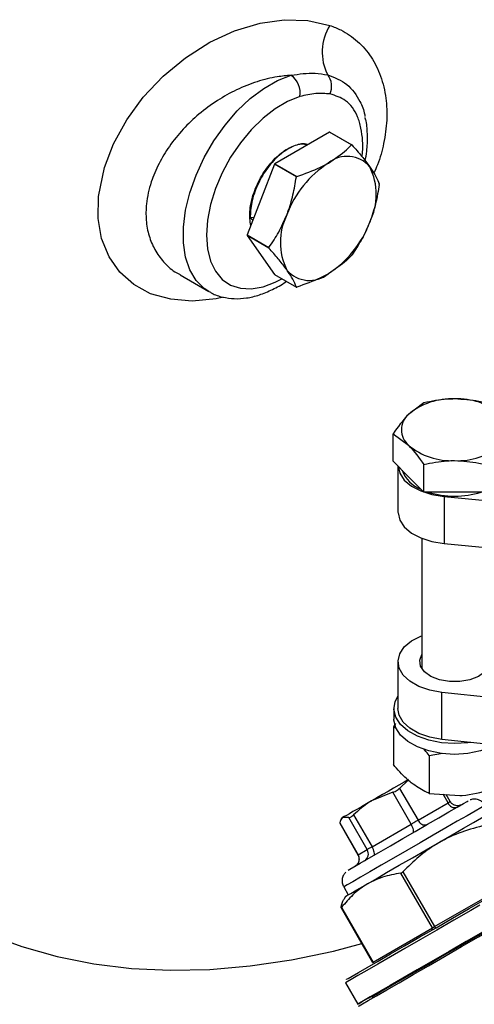
# Model space of a CAD drawing. Units: millimetres. Extents: x 0 to 45984, y 0 to 17080.
# Drawn here: x 557 to 613, y 1991 to 2111 of the extents above; entities that cross this region are included whole.
import ezdxf

# ---------------------------------------------------------------- set-up
doc = ezdxf.new("R2010")
doc.units = ezdxf.units.MM
doc.header["$LTSCALE"] = 9

msp = doc.modelspace()

# ---------------------------------------------------------------- linework, layer by layer
at = {"color": 7, "linetype": 'Continuous'}
for p, q in [((595.14, 2097.63), (588.47, 2093.78)), ((597.81, 2096.09), (595.14, 2097.63)), ((595.19, 2097.63), (597.86, 2096.08)), ((588.42, 2093.72), (585.08, 2085.12)), ((591.09, 2092.18), (588.42, 2093.72)), ((588.47, 2093.78), (591.14, 2092.24)), ((585.91, 2087.25), (585.46, 2087.18)), ((585.46, 2087.18), (585.8, 2086.97)), ((585.08, 2085.12), (587.75, 2083.58)), ((587.75, 2083.52), (585.08, 2085.06)), ((585.08, 2085.06), (588.42, 2080.31)), ((576.93, 2080.24), (580.41, 2078.22)), ((588.42, 2080.31), (591.09, 2078.77)), ((606.63, 2064.65), (604.75, 2063.25)), ((602.88, 2057.54), (602.88, 2060.9)), ((602.88, 2060.9), (604.75, 2059.5)), ((604.75, 2055.66), (602.88, 2057.54)), ((603.47, 2056.94), (603.47, 2051.33)), ((606.63, 2053.79), (606.63, 2057.15)), ((606.63, 2053.79), (604.75, 2055.66)), ((610.38, 2053.79), (606.63, 2053.79)), ((609.11, 2053.26), (615.04, 2052.66)), ((609.11, 2053.26), (609.11, 2047.54)), ((614.14, 2053.79), (610.38, 2053.79)), ((606.38, 2048.16), (606.38, 2032.27)), ((609.11, 2047.54), (615.04, 2046.94)), ((603.47, 2033.12), (603.47, 2027.41)), ((615.04, 2028.73), (608.82, 2029.36)), ((608.82, 2023.65), (608.82, 2029.36)), ((602.98, 2027.41), (602.98, 2026.1)), ((603.17, 2025.6), (602.91, 2025.2)), ((602.91, 2025.2), (602.91, 2020.59)), ((603.22, 2025.04), (602.91, 2025.2)), ((615.04, 2023.01), (608.82, 2023.65)), ((607.29, 2021.68), (608.9, 2021.98)), ((607.29, 2021.68), (607.29, 2017.07)), ((604.73, 2018.69), (603.67, 2017.69)), ((602.83, 2017.21), (600.26, 2016.16)), ((605.08, 2013.31), (602.83, 2017.21)), ((603.67, 2017.69), (605.92, 2013.8)), ((607.29, 2017.07), (611.03, 2016.81)), ((609.58, 2015.91), (608.97, 2016.96)), ((609.85, 2016.07), (609.36, 2016.93)), ((605.92, 2013.8), (609.58, 2015.91)), ((598.06, 2014.46), (600.31, 2010.56)), ((596.37, 2013.48), (598.62, 2009.58)), ((596.37, 2013.43), (598.6, 2009.57)), ((596.6, 2014.05), (596.5, 2013.87)), ((597.47, 2014.12), (596.73, 2014.13)), ((599.73, 2010.22), (597.47, 2014.12)), ((600.31, 2010.56), (605.08, 2013.31)), ((598.62, 2009.58), (599.73, 2010.22)), ((607.68, 2000.69), (603.82, 2007.37)), ((604.08, 2007.52), (607.93, 2000.84)), ((607.93, 2000.84), (617.63, 2006.43)), ((596.87, 2005.68), (597.42, 2004.72)), ((597.09, 2004.53), (596.87, 2004.15)), ((596.54, 2003.15), (600.39, 1996.48)), ((596.61, 2003.21), (600.47, 1996.53)), ((600.47, 1996.53), (607.68, 2000.69)), ((600.47, 1996.53), (600.39, 1996.48)), ((597.1, 1994), (598.6, 1991.41)), ((600.32, 1992.28), (600.39, 1992.15))]:
    msp.add_line(p, q, dxfattribs=at)
at = {"color": 7, "linetype": 'Continuous', "flags": 128}
for points in [[(582.18, 2077.53), (581.33, 2077.32), (578.39, 2077.05), (575.78, 2077.27), (573.33, 2077.96), (571.3, 2079.06), (569.56, 2080.6), (568.26, 2082.45), (567.36, 2084.68), (566.93, 2087.1), (566.97, 2089.8), (567.69, 2093.33), (568.81, 2096.22), (570.42, 2099.14), (572.44, 2101.89), (574.87, 2104.47), (577.56, 2106.7), (580.54, 2108.59), (583.55, 2109.99), (586.68, 2110.93), (589.61, 2111.34), (592.5, 2111.25), (595.18, 2110.65), (595.18, 2110.65)], [(580.43, 2078.21), (579.86, 2078.59), (578.88, 2079.58), (578.12, 2080.86), (577.6, 2082.39), (577.34, 2084.14), (577.34, 2086.07), (577.6, 2088.13), (578.12, 2090.26), (578.88, 2092.41), (579.86, 2094.54), (581.05, 2096.58), (582.4, 2098.49), (583.89, 2100.22), (585.48, 2101.73), (587.13, 2102.97), (588.8, 2103.93), (590.45, 2104.57)], [(591.52, 2101.97), (590.03, 2101.38), (588.52, 2100.5), (587.03, 2099.34), (585.6, 2097.94), (584.27, 2096.34), (583.08, 2094.58), (582.06, 2092.7), (581.24, 2090.76), (580.63, 2088.81), (580.26, 2086.9), (580.14, 2085.09), (580.26, 2083.42), (580.63, 2081.94), (581.24, 2080.69), (582.06, 2079.7), (583.08, 2079), (584.27, 2078.61), (585.6, 2078.54), (587.03, 2078.79), (588.52, 2079.35), (589.33, 2079.78)], [(603.48, 2056.94), (603.69, 2056.08), (604.25, 2055.25), (605.12, 2054.52), (606.27, 2053.92), (607.62, 2053.5), (609.11, 2053.26)], [(603.47, 2051.33), (603.48, 2051.25), (603.69, 2050.37), (604.25, 2049.54), (605.12, 2048.8), (606.27, 2048.21), (607.62, 2047.78), (609.11, 2047.54)], [(608.82, 2029.36), (607.35, 2029.64), (606.03, 2030.1), (604.93, 2030.73), (604.12, 2031.48), (603.62, 2032.32), (603.48, 2033.21), (603.69, 2034.09), (604.25, 2034.92), (605.12, 2035.65), (606.27, 2036.25), (606.38, 2036.29)], [(614.18, 2032.01), (614.08, 2031.89), (613.28, 2031.32), (612.23, 2030.91), (611.02, 2030.69), (609.75, 2030.69), (608.53, 2030.91), (607.48, 2031.32), (606.69, 2031.89), (606.23, 2032.58), (606.13, 2033.31), (606.38, 2033.98)], [(612.35, 2023.29), (612, 2023.24), (610.38, 2023.14), (608.76, 2023.24), (607.22, 2023.54), (605.84, 2024.04), (604.67, 2024.69), (603.78, 2025.48), (603.21, 2026.36), (602.99, 2027.29), (603.12, 2028.23), (603.47, 2028.94)], [(608.82, 2023.65), (607.35, 2023.92), (606.03, 2024.38), (604.93, 2025.01), (604.12, 2025.76), (603.62, 2026.61), (603.47, 2027.41)], [(615.18, 2022.85), (614.93, 2022.73), (613.54, 2022.24), (612, 2021.93), (610.38, 2021.83), (608.76, 2021.93), (607.22, 2022.24), (605.84, 2022.73), (604.67, 2023.39), (603.78, 2024.17), (603.21, 2025.05), (602.99, 2025.99), (602.98, 2026.1)], [(604.74, 2018.75), (604.21, 2018.44), (603.59, 2018.08), (602.94, 2017.71), (602.27, 2017.32), (601.59, 2016.93), (600.91, 2016.54), (600.26, 2016.16)], [(600.26, 2016.16), (599.62, 2015.79), (599.03, 2015.45), (598.48, 2015.13), (597.98, 2014.85), (597.56, 2014.6), (597.2, 2014.4), (596.93, 2014.24), (596.73, 2014.13)], [(614.08, 2015.62), (613.98, 2015.56), (613.57, 2015.32), (612.87, 2014.92), (611.9, 2014.36), (610.7, 2013.67), (609.31, 2012.87), (607.78, 2011.98), (606.17, 2011.05), (604.54, 2010.11), (602.93, 2009.18), (601.42, 2008.31), (600.06, 2007.52), (598.89, 2006.85), (597.96, 2006.31), (597.3, 2005.93), (596.94, 2005.72), (596.87, 2005.68)], [(597.42, 2007.73), (597.42, 2007.73), (597.6, 2007.84), (598.09, 2008.12), (598.88, 2008.57), (599.91, 2009.17), (601.16, 2009.89), (602.57, 2010.7), (604.07, 2011.57), (605.59, 2012.45), (607.08, 2013.31), (608.47, 2014.11), (609.69, 2014.82), (610.7, 2015.4), (611.45, 2015.83), (611.9, 2016.09), (612.04, 2016.17)], [(609.85, 2016.07), (609.85, 2016.07), (609.84, 2016.06), (609.82, 2016.04), (609.78, 2016.02), (609.72, 2015.99), (609.66, 2015.95), (609.58, 2015.91)], [(597.09, 2004.53), (597.09, 2004.53), (597.25, 2004.62), (597.71, 2004.89), (598.46, 2005.32), (599.46, 2005.9), (600.68, 2006.6), (602.09, 2007.42), (603.63, 2008.31), (605.26, 2009.24), (606.91, 2010.2), (608.53, 2011.13), (610.06, 2012.02), (611.46, 2012.82), (612.67, 2013.52), (613.66, 2014.09), (614.39, 2014.51), (614.83, 2014.77), (614.97, 2014.85)], [(596.73, 2014.13), (596.63, 2014.06), (596.6, 2014.05)], [(605.92, 2013.8), (605.83, 2013.74), (605.74, 2013.69), (605.63, 2013.63), (605.52, 2013.57), (605.41, 2013.5), (605.3, 2013.44), (605.19, 2013.37), (605.08, 2013.31)], [(605.32, 2012.29), (605.36, 2012.34), (605.38, 2012.42), (605.38, 2012.52), (605.36, 2012.65), (605.31, 2012.8), (605.25, 2012.97), (605.17, 2013.14), (605.08, 2013.31)], [(598.62, 2009.58), (598.6, 2009.57), (598.6, 2009.57)], [(600.31, 2010.56), (600.21, 2010.5), (600.11, 2010.44), (600.02, 2010.39), (599.93, 2010.34), (599.86, 2010.3), (599.8, 2010.26), (599.76, 2010.24), (599.73, 2010.22)], [(600.56, 2009.54), (600.6, 2009.59), (600.62, 2009.67), (600.62, 2009.77), (600.59, 2009.9), (600.55, 2010.05), (600.49, 2010.22), (600.41, 2010.39), (600.31, 2010.56)], [(613.45, 2003.44), (612.34, 2002.8), (610.27, 2001.61), (608.22, 2000.42), (606.22, 1999.27), (604.32, 1998.17), (602.57, 1997.16), (601.01, 1996.26), (599.67, 1995.49), (598.59, 1994.87), (597.79, 1994.4), (597.29, 1994.11), (597.1, 1994.01), (597.1, 1994)], [(597.21, 1994.41), (597.21, 1994.42), (597.4, 1994.52), (597.89, 1994.81), (598.67, 1995.26), (599.73, 1995.87), (601.05, 1996.63), (602.58, 1997.51), (604.29, 1998.5), (606.15, 1999.58), (608.11, 2000.71), (610.13, 2001.87), (612.15, 2003.04), (614.13, 2004.18)], [(598.66, 1991.15), (598.76, 1991.21), (599.16, 1991.44), (599.86, 1991.85), (600.86, 1992.42), (602.12, 1993.15), (603.62, 1994.01), (605.32, 1995), (607.18, 1996.07), (609.16, 1997.21), (611.21, 1998.4), (613.29, 1999.6), (615.34, 2000.78), (617.31, 2001.92), (619.17, 2002.99), (619.28, 2003.06)], [(619.28, 2003.23), (618.15, 2002.58), (616.44, 2001.59), (614.62, 2000.54), (612.73, 1999.45), (610.83, 1998.35), (608.96, 1997.27), (607.18, 1996.24), (605.52, 1995.28), (604.03, 1994.43)], [(604.04, 1994.55), (605.52, 1995.4), (607.16, 1996.35), (608.93, 1997.37), (610.79, 1998.44), (612.68, 1999.53), (614.55, 2000.61), (616.36, 2001.66), (618.05, 2002.64), (619.28, 2003.35)], [(615.86, 2001.37), (613.84, 2000.2), (611.77, 1999.01), (609.72, 1997.83), (607.72, 1996.67), (605.82, 1995.58), (604.07, 1994.57), (602.51, 1993.66), (601.17, 1992.89), (600.09, 1992.27), (599.29, 1991.81), (598.79, 1991.52), (598.6, 1991.41), (598.73, 1991.48), (599.17, 1991.74), (599.92, 1992.16), (600.95, 1992.76), (601.79, 1993.24)], [(553.48, 1999.92), (557.63, 1998.4), (561.94, 1997.19), (566.39, 1996.31), (570.98, 1995.75), (575.7, 1995.52), (580.53, 1995.62), (585.47, 1996.05), (590.5, 1996.8), (595.61, 1997.87), (599.07, 1998.77)], [(607.68, 2000.69), (607.71, 2000.71), (607.74, 2000.72), (607.77, 2000.74), (607.8, 2000.76), (607.83, 2000.78), (607.87, 2000.8), (607.9, 2000.82), (607.93, 2000.84)], [(604.03, 1994.43), (602.76, 1993.69), (601.73, 1993.1), (600.96, 1992.65), (600.49, 1992.38), (600.32, 1992.28), (600.32, 1992.28)], [(601.79, 1993.24), (601.65, 1993.16), (600.93, 1992.75), (600.49, 1992.5), (600.36, 1992.42), (600.53, 1992.52), (601, 1992.79), (601.75, 1993.23), (602.78, 1993.82), (604.04, 1994.55)]]:
    msp.add_lwpolyline(points, dxfattribs=at)
at = {"color": 7, "linetype": 'Continuous'}
for centre, radius, start, end in [((600.35, 2107.39), 6.11, 147.8221, 207.1014), ((588.99, 2102.44), 2.57, 349.4138, 55.6114), ((593.12, 2103.22), 2.27, 335.8372, 37.9387), ((594.82, 2093.82), 3.83, 84.55, 85.231), ((597.49, 2092.28), 3.83, 84.55, 85.231), ((597.28, 2091.06), 3.63, 40.5328, 129.2482), ((600.42, 2084.12), 15.37, 141.0707, 141.3402), ((601.81, 2083.2), 12.66, 122.638, 159.7729), ((593.3, 2090.05), 7.53, 333.4364, 26.5636), ((603.09, 2082.58), 15.37, 141.0707, 141.3402), ((592.23, 2091.31), 8.96, 359.807, 0.193), ((596.67, 2084.21), 7.53, 153.4364, 206.5636), ((588.16, 2091.06), 12.66, 302.638, 339.7729), ((594.04, 2085.09), 8.96, 179.807, 180.193), ((596.71, 2083.55), 8.96, 179.807, 180.193), ((585.85, 2092.27), 15.37, 321.0707, 321.3402), ((592.69, 2083.2), 3.63, 220.5328, 309.2482), ((591.45, 2082.57), 3.83, 264.55, 265.231), ((609.97, 2056.97), 8.17, 87.13, 129.7361), ((610.79, 2056.97), 8.17, 50.2639, 92.87), ((606.39, 2061.38), 2.49, 131.0687, 228.9313), ((609.97, 2065.78), 8.17, 230.2639, 272.87), ((610.79, 2065.78), 8.17, 267.13, 309.7361), ((607.67, 2057.84), 3.95, 200.6057, 249.4005), ((610.3, 2063.52), 10.22, 252.1819, 270.4694), ((610.47, 2063.52), 10.22, 269.5306, 287.8181), ((610.4, 2016.23), 0.888, 201.2862, 287.1276), ((606.75, 2014.12), 0.888, 201.2862, 287.1276), ((597.77, 2009.07), 0.988, 300.7316, 30.7145), ((598.88, 2009.71), 0.988, 300.7316, 30.7145), ((607.54, 2000.58), 0.178, 311.911, 38.2826), ((608.15, 2000.91), 0.23, 198.3578, 252.0357), ((600.33, 1996.41), 0.178, 311.911, 38.2826)]:
    msp.add_arc(centre, radius, start, end, dxfattribs=at)
for points, knots in [([(595.18, 2110.65), (595.63, 2110.47), (596.87, 2109.99), (598.63, 2108.76), (600.28, 2106.85), (601.45, 2104.5), (602.07, 2101.88), (602.18, 2099.1), (601.8, 2096.37), (601.23, 2094.18), (600.68, 2092.98), (600.53, 2092.64)], [0, 0, 0, 0, 0.071613, 0.19772, 0.328451, 0.459172, 0.594184, 0.716889, 0.842813, 0.955213, 1, 1, 1, 1]), ([(590.45, 2104.57), (589.89, 2104.52), (588.52, 2104.39), (586.28, 2103.83), (583.81, 2102.86), (581.42, 2101.52), (579.22, 2099.9), (577.24, 2098.01), (575.6, 2095.98), (574.28, 2093.8), (573.28, 2091.43), (572.77, 2089.09), (572.73, 2086.88), (573.08, 2084.99), (573.8, 2083.27), (574.87, 2081.81), (575.94, 2080.79), (576.73, 2080.39), (576.95, 2080.28)], [0, 0, 0, 0, 0.047156, 0.115429, 0.185579, 0.25361, 0.323608, 0.389932, 0.458274, 0.522161, 0.588057, 0.666183, 0.726902, 0.789478, 0.850416, 0.913151, 0.975142, 1, 1, 1, 1]), ([(590.45, 2104.57), (591.45, 2104.72), (593.02, 2104.96), (594.41, 2104.7), (594.91, 2104.61)], [0, 0, 0, 0, 0.635965, 1, 1, 1, 1]), ([(594.91, 2104.61), (595.74, 2104.29), (597.39, 2103.66), (598.72, 2101.74), (599.34, 2100.3), (599.44, 2099.62), (599.45, 2099.55)], [0, 0, 0, 0, 0.375558, 0.750587, 0.975096, 1, 1, 1, 1]), ([(595.19, 2102.29), (594.62, 2102.34), (593.46, 2102.44), (592.18, 2102.13), (591.52, 2101.97)], [0, 0, 0, 0, 0.493181, 1, 1, 1, 1]), ([(599.08, 2094.66), (599.09, 2094.71), (599.2, 2095.38), (599.19, 2096.57), (599.01, 2098.17), (598.44, 2099.97), (597.28, 2101.63), (595.86, 2102.08), (595.19, 2102.29)], [0, 0, 0, 0, 0.0114647, 0.1627685, 0.3116464, 0.4605189, 0.746869, 1, 1, 1, 1]), ([(599.48, 2094.14), (599.55, 2094.53), (599.74, 2095.58), (599.77, 2097.21), (599.7, 2098.6), (599.51, 2099.3), (599.46, 2099.44)], [0, 0, 0, 0, 0.206234, 0.553535, 0.908308, 1, 1, 1, 1]), ([(585.53, 2086.26), (585.46, 2086.82), (585.32, 2087.96), (585.77, 2090.03), (586.67, 2092.11), (587.95, 2093.95), (589.46, 2095.37), (590.99, 2096.12), (592.05, 2096.35), (592.44, 2096.14), (592.47, 2096.12)], [0, 0, 0, 0, 0.133301, 0.275792, 0.418241, 0.560647, 0.70301, 0.84533, 0.987606, 1, 1, 1, 1]), ([(592.41, 2096.05), (592.23, 2096.11), (591.64, 2096.28), (590.37, 2095.83), (588.83, 2094.78), (587.4, 2093.14), (586.28, 2091.17), (585.55, 2089.07), (585.49, 2087.8), (585.46, 2087.18)], [0, 0, 0, 0, 0.07084, 0.226851, 0.382908, 0.53901, 0.69516, 0.851356, 1, 1, 1, 1]), ([(594.99, 2093.87), (595.77, 2094.39), (596.83, 2095.09), (597.61, 2095.89), (597.81, 2096.09)], [0, 0, 0, 0, 0.7490559, 1, 1, 1, 1]), ([(597.86, 2096.08), (598.27, 2095.62), (599.11, 2094.67), (599.73, 2093.84), (600.04, 2093.41)], [0, 0, 0, 0, 0.495509, 1, 1, 1, 1]), ([(591.14, 2092.24), (592.14, 2092.58), (593.51, 2093.06), (594.67, 2093.69), (594.99, 2093.87)], [0, 0, 0, 0, 0.728654, 1, 1, 1, 1]), ([(600.04, 2093.41), (600.08, 2093.35), (600.38, 2092.93), (600.83, 2092.19), (601.07, 2091.62), (601.19, 2091.34)], [0, 0, 0, 0, 0.07761, 0.53472, 1, 1, 1, 1]), ([(589.93, 2087.58), (589.98, 2087.69), (590.27, 2088.48), (590.72, 2090), (590.97, 2091.45), (591.09, 2092.18)], [0, 0, 0, 0, 0.077635, 0.534733, 1, 1, 1, 1]), ([(601.19, 2091.28), (601.07, 2090.49), (600.81, 2088.92), (600.3, 2087.43), (600.04, 2086.68)], [0, 0, 0, 0, 0.495509, 1, 1, 1, 1]), ([(587.75, 2083.58), (588.17, 2084.19), (589, 2085.44), (589.62, 2086.86), (589.93, 2087.58)], [0, 0, 0, 0, 0.495509, 1, 1, 1, 1]), ([(600.04, 2086.68), (599.99, 2086.57), (599.69, 2085.79), (599.01, 2084.4), (598.24, 2083.25), (597.86, 2082.67)], [0, 0, 0, 0, 0.077635, 0.534733, 1, 1, 1, 1]), ([(589.93, 2080.85), (589.89, 2080.91), (589.58, 2081.34), (588.9, 2082.21), (588.14, 2083.08), (587.75, 2083.52)], [0, 0, 0, 0, 0.07761, 0.53472, 1, 1, 1, 1]), ([(597.81, 2082.62), (597.61, 2082.41), (596.83, 2081.61), (595.77, 2080.92), (594.99, 2080.39)], [0, 0, 0, 0, 0.250944, 1, 1, 1, 1]), ([(591.09, 2078.77), (590.96, 2079.07), (590.7, 2079.68), (590.19, 2080.45), (589.93, 2080.85)], [0, 0, 0, 0, 0.495509, 1, 1, 1, 1]), ([(594.99, 2080.39), (594.67, 2080.22), (593.51, 2079.59), (592.14, 2079.11), (591.14, 2078.76)], [0, 0, 0, 0, 0.271346, 1, 1, 1, 1]), ([(580.45, 2078.24), (580.56, 2078.17), (581.06, 2077.83), (582.1, 2077.51), (583.53, 2077.3), (585.03, 2077.4), (586.6, 2077.77), (588.19, 2078.45), (589.3, 2079.03), (589.84, 2079.45), (589.87, 2079.47)], [0, 0, 0, 0, 0.042004, 0.19375, 0.345257, 0.499756, 0.659306, 0.823871, 0.991733, 1, 1, 1, 1]), ([(610.38, 2065.13), (610.08, 2065.12), (608.81, 2065.1), (607.57, 2064.85), (606.63, 2064.65)], [0, 0, 0, 0, 0.241851, 1, 1, 1, 1]), ([(614.14, 2064.65), (613.86, 2064.72), (612.64, 2065), (611.37, 2065.07), (610.38, 2065.13)], [0, 0, 0, 0, 0.223713, 1, 1, 1, 1]), ([(604.75, 2063.25), (604.71, 2063.21), (604.08, 2062.57), (603.46, 2061.7), (602.88, 2060.9)], [0, 0, 0, 0, 0.070215, 1, 1, 1, 1]), ([(604.75, 2059.5), (604.8, 2059.45), (605.43, 2058.81), (606.05, 2057.95), (606.63, 2057.15)], [0, 0, 0, 0, 0.070215, 1, 1, 1, 1]), ([(606.63, 2057.15), (607.57, 2057.34), (608.81, 2057.59), (610.08, 2057.62), (610.38, 2057.62)], [0, 0, 0, 0, 0.758149, 1, 1, 1, 1]), ([(610.38, 2057.62), (611.37, 2057.57), (612.64, 2057.49), (613.86, 2057.21), (614.14, 2057.15)], [0, 0, 0, 0, 0.776287, 1, 1, 1, 1]), ([(610.67, 1973.35), (609.69, 1972.16), (606.98, 1968.85), (601.49, 1963.68), (594.27, 1957.87), (586.22, 1952.51), (577.52, 1947.62), (568.25, 1943.22), (558.24, 1939.24), (547.73, 1935.78), (536.82, 1932.86), (525.63, 1930.47), (514.03, 1928.58), (502.12, 1927.26), (490.02, 1926.51), (477.77, 1926.34), (465.39, 1926.78), (453.21, 1927.84), (441.38, 1929.47), (429.92, 1931.67), (418.7, 1934.49), (408.85, 1937.61), (400.4, 1940.83), (393.28, 1943.96), (387.06, 1947.14), (381.62, 1950.24), (375.85, 1953.86), (369.63, 1958.39), (363.83, 1963.49), (358.83, 1968.76), (354.57, 1974.2), (350.87, 1980.29), (348.08, 1986.59), (346.25, 1992.92), (345.35, 1999.26), (345.35, 2005.58), (346.28, 2011.92), (347.79, 2017.52), (349.37, 2020.95), (350, 2022.32)], [0, 0, 0, 0, 0.0168699, 0.046814, 0.0774362, 0.108297, 0.137432, 0.1669884, 0.1967592, 0.2269678, 0.2561717, 0.2853772, 0.314972, 0.3449788, 0.3747338, 0.4046993, 0.4353327, 0.4661995, 0.4955333, 0.525083, 0.5553374, 0.5858465, 0.6079968, 0.6301467, 0.6519378, 0.6692951, 0.6866506, 0.7148758, 0.7431009, 0.7645658, 0.7916882, 0.8192687, 0.8469015, 0.8744835, 0.9010484, 0.9279287, 0.9548092, 0.9820114, 1, 1, 1, 1]), ([(607.29, 2021.68), (607.11, 2021.91), (606.89, 2022.18), (606.66, 2022.4), (606.62, 2022.44)], [0, 0, 0, 0, 0.829188, 1, 1, 1, 1]), ([(605.1, 2018.36), (604.91, 2018.53), (604.16, 2019.15), (603.44, 2019.98), (602.91, 2020.59)], [0, 0, 0, 0, 0.268634, 1, 1, 1, 1]), ([(607.29, 2017.07), (607.11, 2017.15), (606.4, 2017.45), (605.65, 2017.97), (605.1, 2018.36)], [0, 0, 0, 0, 0.257551, 1, 1, 1, 1]), ([(602.83, 2017.21), (602.92, 2017.24), (603.12, 2017.3), (603.39, 2017.45), (603.57, 2017.59), (603.65, 2017.67), (603.67, 2017.69)], [0, 0, 0, 0, 0.294214, 0.588867, 0.875809, 1, 1, 1, 1]), ([(611.03, 2016.81), (611.12, 2016.82), (612.38, 2016.9), (613.61, 2017.21), (614.76, 2017.5)], [0, 0, 0, 0, 0.070215, 1, 1, 1, 1]), ([(600.26, 2016.16), (600.19, 2016.12), (599.39, 2015.65), (598.7, 2015.03), (598.06, 2014.46)], [0, 0, 0, 0, 0.084577, 1, 1, 1, 1]), ([(611.22, 2015.7), (611.22, 2015.7), (611.22, 2015.7), (611.22, 2015.7), (611.21, 2015.7), (611.21, 2015.69), (611.11, 2015.64), (610.94, 2015.58), (610.65, 2015.56), (610.36, 2015.62), (610.06, 2015.78), (609.92, 2015.97), (609.85, 2016.07)], [0, 0, 0, 0, 0.012751, 0.023646, 0.028187, 0.032104, 0.040888, 0.223875, 0.382126, 0.570181, 0.778167, 1, 1, 1, 1]), ([(614.06, 2015.61), (614.03, 2015.68), (613.91, 2015.91), (613.6, 2016.16), (613.21, 2016.33), (612.87, 2016.38), (612.58, 2016.36), (612.4, 2016.33), (612.31, 2016.29), (612.29, 2016.29)], [0, 0, 0, 0, 0.121163, 0.36444, 0.560818, 0.726587, 0.865172, 0.976035, 1, 1, 1, 1]), ([(597.47, 2014.12), (597.51, 2014.11), (597.59, 2014.11), (597.77, 2014.2), (597.93, 2014.33), (598.03, 2014.43), (598.06, 2014.46)], [0, 0, 0, 0, 0.294214, 0.588867, 0.875809, 1, 1, 1, 1]), ([(596.38, 2013.44), (596.37, 2013.44), (596.36, 2013.44), (596.37, 2013.46), (596.37, 2013.48)], [0, 0, 0, 0, 0.423361, 1, 1, 1, 1]), ([(596.73, 2014.13), (596.72, 2014.12), (596.53, 2014), (596.45, 2013.73), (596.37, 2013.48)], [0, 0, 0, 0, 0.084577, 1, 1, 1, 1]), ([(613.77, 2013.11), (612.8, 2012.85), (610.83, 2012.31), (608.22, 2011.01), (605.96, 2009.39), (604.71, 2008.14), (604.08, 2007.52)], [0, 0, 0, 0, 0.265234, 0.536025, 0.765991, 1, 1, 1, 1]), ([(598.6, 2009.56), (598.6, 2009.56), (598.68, 2009.47), (598.73, 2009.23), (598.74, 2008.93), (598.67, 2008.69), (598.57, 2008.51), (598.46, 2008.38), (598.37, 2008.29), (598.3, 2008.24), (598.26, 2008.22), (598.24, 2008.21), (598.24, 2008.21), (598.24, 2008.2), (598.24, 2008.2)], [0, 0, 0, 0, 0.002413, 0.240914, 0.427812, 0.583753, 0.71525, 0.822707, 0.904713, 0.959688, 0.988462, 0.993498, 0.99672, 1, 1, 1, 1]), ([(603.82, 2007.37), (603.07, 2007.23), (601.54, 2006.94), (599.58, 2006.02), (597.92, 2004.75), (597.05, 2003.72), (596.61, 2003.21)], [0, 0, 0, 0, 0.265233, 0.536023, 0.76599, 1, 1, 1, 1]), ([(597.11, 2007.48), (597.02, 2007.38), (596.82, 2007.16), (596.66, 2006.69), (596.65, 2006.17), (596.79, 2005.86), (596.86, 2005.71)], [0, 0, 0, 0, 0.209371, 0.473751, 0.744884, 1, 1, 1, 1]), ([(603.82, 2007.37), (603.85, 2007.38), (603.9, 2007.39), (603.97, 2007.43), (604.04, 2007.48), (604.07, 2007.51), (604.08, 2007.52)], [0, 0, 0, 0, 0.288148, 0.57689, 0.855305, 1, 1, 1, 1]), ([(596.54, 2003.17), (596.61, 2003.55), (596.67, 2003.95), (596.87, 2004.14), (596.88, 2004.14)], [0, 0, 0, 0, 0.961133, 1, 1, 1, 1]), ([(596.54, 2003.17), (596.54, 2003.16), (596.54, 2003.14), (596.56, 2003.15), (596.58, 2003.17), (596.6, 2003.2), (596.61, 2003.21)], [0, 0, 0, 0, 0.2881483, 0.5768901, 0.8553049, 1, 1, 1, 1])]:
    msp.add_open_spline(points, degree=3, knots=knots, dxfattribs=at)

doc.saveas('drawing.dxf')
